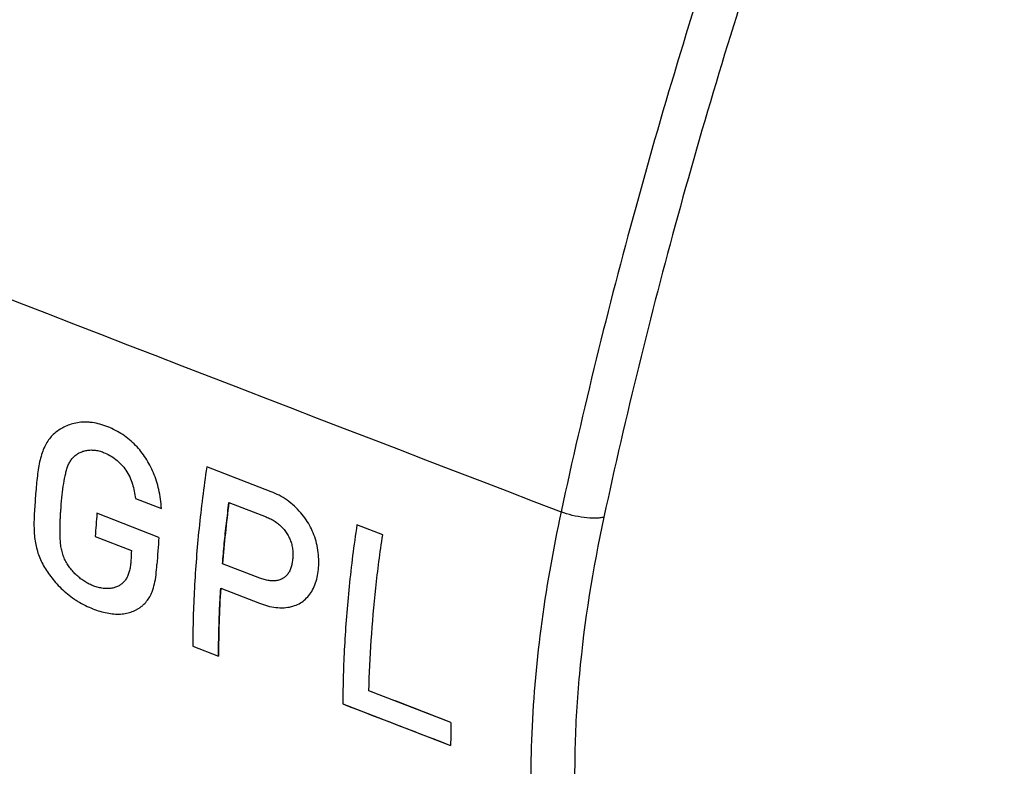
# Model space of a CAD drawing. Units: inches. Extents: x -535 to 949, y 62 to 532.
# Drawn here: x 108 to 123, y 125 to 136 of the extents above; entities that cross this region are included whole.
import ezdxf

# ---------------------------------------------------------------- set-up
doc = ezdxf.new("R2010")
doc.units = ezdxf.units.IN
doc.header["$MEASUREMENT"] = 0
doc.layers.add('ASSI', color=7, linetype='Continuous')

# ---------------------------------------------------------------- blocks, each defined once
blk = doc.blocks.new('block 1058')
at = {"layer": 'ASSI', "color": 7, "lineweight": 25, "true_color": 0xffffff}
blk.add_open_spline([(62.778, 150.199), (80.491, 142.754), (98.322, 135.593), (116.264, 128.718)], degree=3, dxfattribs=at)
blk = doc.blocks.new('block 1261')
at = {"layer": 'ASSI', "color": 7, "lineweight": 25, "true_color": 0xffffff}
blk.add_open_spline([(116.928, 128.635), (116.754, 127.831), (116.623, 127.016), (116.547, 126.197), (116.512, 125.813), (116.488, 125.428), (116.479, 125.043), (116.47, 124.679), (116.474, 124.314), (116.492, 123.949), (116.51, 123.607), (116.541, 123.266), (116.588, 122.927), (116.632, 122.61), (116.69, 122.296), (116.765, 121.986), (116.835, 121.699), (116.919, 121.415), (117.022, 121.138), (117.116, 120.882), (117.226, 120.631), (117.354, 120.39)], degree=3, knots=[0, 0, 0, 0, 1, 1, 1, 2, 2, 2, 3, 3, 3, 4, 4, 4, 5, 5, 5, 6, 6, 6, 7, 7, 7, 7], dxfattribs=at)
blk = doc.blocks.new('block 1278')
at = {"layer": 'ASSI', "color": 7, "lineweight": 25, "true_color": 0xffffff}
blk.add_open_spline([(123.139, 147.308), (122.452, 145.787), (121.804, 144.249), (121.196, 142.695), (120.591, 141.149), (120.025, 139.587), (119.501, 138.011), (118.984, 136.456), (118.507, 134.887), (118.073, 133.307), (117.649, 131.76), (117.265, 130.202), (116.928, 128.635)], degree=3, knots=[0, 0, 0, 0, 1, 1, 1, 2, 2, 2, 3, 3, 3, 4, 4, 4, 4], dxfattribs=at)
blk = doc.blocks.new('block 1676')
at = {"layer": 'ASSI', "color": 7, "lineweight": 25, "true_color": 0xffffff}
blk.add_open_spline([(116.264, 128.718), (116.135, 128.118), (116.029, 127.513), (115.95, 126.903), (115.876, 126.329), (115.825, 125.752), (115.805, 125.174), (115.786, 124.638), (115.792, 124.101), (115.831, 123.565), (115.867, 123.078), (115.93, 122.591), (116.029, 122.113)], degree=3, knots=[0, 0, 0, 0, 1, 1, 1, 2, 2, 2, 3, 3, 3, 4, 4, 4, 4], dxfattribs=at)
blk = doc.blocks.new('block 1761')
at = {"layer": 'ASSI', "color": 7, "lineweight": 25, "true_color": 0xffffff}
blk.add_open_spline([(122.536, 147.589), (121.842, 146.053), (121.188, 144.498), (120.574, 142.928), (119.963, 141.365), (119.392, 139.786), (118.863, 138.193), (118.34, 136.622), (117.859, 135.037), (117.421, 133.439), (116.992, 131.876), (116.605, 130.302), (116.264, 128.718)], degree=3, knots=[0, 0, 0, 0, 1, 1, 1, 2, 2, 2, 3, 3, 3, 4, 4, 4, 4], dxfattribs=at)
blk = doc.blocks.new('block 1812')
at = {"layer": 'ASSI', "color": 7, "lineweight": 25, "true_color": 0xffffff}
blk.add_open_spline([(116.928, 128.635), (116.908, 128.629), (116.888, 128.626), (116.867, 128.623), (116.843, 128.62), (116.819, 128.618), (116.794, 128.617), (116.737, 128.616), (116.68, 128.62), (116.623, 128.627), (116.56, 128.635), (116.498, 128.647), (116.437, 128.662), (116.378, 128.677), (116.32, 128.695), (116.264, 128.718)], degree=3, knots=[0, 0, 0, 0, 1, 1, 1, 2, 2, 2, 3, 3, 3, 4, 4, 4, 5, 5, 5, 5], dxfattribs=at)
blk = doc.blocks.new('block 2419')
at = {"color": 7, "lineweight": 25, "true_color": 0xffffff}
blk.add_lwpolyline([(112.879, 125.736), (114.551, 125.093)], dxfattribs=at)
blk = doc.blocks.new('block 2420')
at = {"color": 7, "lineweight": 25, "true_color": 0xffffff}
blk.add_lwpolyline([(114.555, 125.451), (113.284, 125.94)], dxfattribs=at)
blk = doc.blocks.new('block 2421')
at = {"color": 7, "lineweight": 25, "true_color": 0xffffff}
blk.add_lwpolyline([(110.551, 126.635), (110.951, 126.48)], dxfattribs=at)
blk = doc.blocks.new('block 2445')
at = {"color": 7, "lineweight": 25, "true_color": 0xffffff}
blk.add_lwpolyline([(113.497, 128.362), (113.097, 128.516)], dxfattribs=at)
blk = doc.blocks.new('block 2446')
at = {"color": 7, "lineweight": 25, "true_color": 0xffffff}
blk.add_lwpolyline([(110.984, 127.531), (111.584, 127.299)], dxfattribs=at)
blk = doc.blocks.new('block 2447')
at = {"color": 7, "lineweight": 25, "true_color": 0xffffff}
blk.add_lwpolyline([(111.589, 127.689), (111.012, 127.912)], dxfattribs=at)
blk = doc.blocks.new('block 2448')
at = {"color": 7, "lineweight": 25, "true_color": 0xffffff}
blk.add_lwpolyline([(111.112, 128.86), (111.69, 128.637)], dxfattribs=at)
blk = doc.blocks.new('block 2449')
at = {"color": 7, "lineweight": 25, "true_color": 0xffffff}
blk.add_lwpolyline([(111.767, 129.029), (110.768, 129.415)], dxfattribs=at)
blk = doc.blocks.new('block 2450')
at = {"color": 7, "lineweight": 25, "true_color": 0xffffff}
blk.add_lwpolyline([(109.662, 128.922), (110.065, 128.766)], dxfattribs=at)
blk = doc.blocks.new('block 2451')
at = {"color": 7, "lineweight": 25, "true_color": 0xffffff}
blk.add_lwpolyline([(110.026, 128.321), (109.065, 128.694)], dxfattribs=at)
blk = doc.blocks.new('block 2452')
at = {"color": 7, "lineweight": 25, "true_color": 0xffffff}
blk.add_lwpolyline([(109.039, 128.336), (109.6, 128.118)], dxfattribs=at)
blk = doc.blocks.new('block 2596')
at = {"color": 7, "lineweight": 25, "true_color": 0xffffff}
blk.add_open_spline([(110.026, 128.321), (110.015, 128.18), (110.004, 128.039), (109.996, 127.898)], degree=3, dxfattribs=at)
blk = doc.blocks.new('block 2597')
at = {"color": 7, "lineweight": 25, "true_color": 0xffffff}
blk.add_open_spline([(109.065, 128.694), (109.055, 128.575), (109.046, 128.455), (109.039, 128.336)], degree=3, dxfattribs=at)
blk = doc.blocks.new('block 2598')
at = {"color": 7, "lineweight": 25, "true_color": 0xffffff}
blk.add_open_spline([(109.6, 128.118), (109.597, 128.067), (109.594, 128.015), (109.591, 127.964)], degree=3, dxfattribs=at)
blk = doc.blocks.new('block 2599')
at = {"color": 7, "lineweight": 25, "true_color": 0xffffff}
blk.add_open_spline([(114.555, 125.451), (114.553, 125.332), (114.551, 125.212), (114.551, 125.093)], degree=3, dxfattribs=at)
blk = doc.blocks.new('block 2600')
at = {"color": 7, "lineweight": 25, "true_color": 0xffffff}
blk.add_open_spline([(110.065, 128.766), (110.06, 128.866), (110.046, 128.965), (110.024, 129.062), (110.004, 129.151), (109.977, 129.238), (109.942, 129.322), (109.925, 129.361), (109.907, 129.401), (109.887, 129.439), (109.867, 129.477), (109.845, 129.513), (109.822, 129.549), (109.799, 129.584), (109.774, 129.619), (109.748, 129.652), (109.722, 129.685), (109.694, 129.717), (109.664, 129.748), (109.634, 129.779), (109.603, 129.808), (109.57, 129.836), (109.536, 129.864), (109.502, 129.89), (109.465, 129.915), (109.393, 129.963), (109.315, 130.003), (109.234, 130.035), (109.194, 130.051), (109.153, 130.065), (109.112, 130.076), (109.072, 130.087), (109.031, 130.096), (108.99, 130.102), (108.971, 130.104), (108.951, 130.106), (108.931, 130.107), (108.911, 130.109), (108.892, 130.109), (108.872, 130.109), (108.835, 130.108), (108.798, 130.105), (108.762, 130.099), (108.728, 130.093), (108.696, 130.086), (108.663, 130.075), (108.633, 130.066), (108.603, 130.054), (108.574, 130.041), (108.547, 130.028), (108.52, 130.014), (108.494, 129.998), (108.469, 129.982), (108.444, 129.965), (108.421, 129.947), (108.398, 129.928), (108.377, 129.908), (108.357, 129.886), (108.337, 129.863), (108.318, 129.839), (108.301, 129.813), (108.283, 129.786), (108.268, 129.758), (108.254, 129.728), (108.239, 129.697), (108.226, 129.664), (108.214, 129.631), (108.202, 129.596), (108.192, 129.559), (108.183, 129.522), (108.173, 129.483), (108.165, 129.443), (108.159, 129.403), (108.152, 129.359), (108.146, 129.316), (108.141, 129.273), (108.135, 129.227), (108.131, 129.182), (108.126, 129.137), (108.122, 129.091), (108.118, 129.045), (108.114, 128.998), (108.11, 128.952), (108.107, 128.906), (108.104, 128.86), (108.1, 128.815), (108.098, 128.77), (108.095, 128.725), (108.093, 128.681), (108.091, 128.637), (108.089, 128.593), (108.088, 128.551), (108.088, 128.51), (108.089, 128.468), (108.089, 128.428), (108.092, 128.388), (108.095, 128.349), (108.099, 128.311), (108.104, 128.273), (108.111, 128.236), (108.117, 128.2), (108.125, 128.165), (108.135, 128.129), (108.144, 128.095), (108.155, 128.061), (108.168, 128.027), (108.181, 127.994), (108.195, 127.961), (108.211, 127.929), (108.244, 127.862), (108.285, 127.799), (108.329, 127.738), (108.353, 127.706), (108.377, 127.675), (108.403, 127.644), (108.43, 127.613), (108.458, 127.582), (108.487, 127.553), (108.517, 127.522), (108.549, 127.492), (108.583, 127.464), (108.616, 127.435), (108.652, 127.407), (108.688, 127.382), (108.706, 127.369), (108.724, 127.357), (108.743, 127.345), (108.761, 127.333), (108.78, 127.321), (108.799, 127.31), (108.836, 127.288), (108.875, 127.268), (108.914, 127.25), (108.951, 127.233), (108.989, 127.217), (109.028, 127.203), (109.065, 127.189), (109.102, 127.177), (109.14, 127.167), (109.176, 127.157), (109.213, 127.149), (109.25, 127.143), (109.285, 127.137), (109.32, 127.133), (109.355, 127.131), (109.388, 127.13), (109.422, 127.13), (109.455, 127.133), (109.486, 127.136), (109.517, 127.142), (109.548, 127.149), (109.562, 127.153), (109.577, 127.157), (109.591, 127.162), (109.605, 127.167), (109.619, 127.172), (109.632, 127.178), (109.646, 127.184), (109.659, 127.19), (109.672, 127.197), (109.685, 127.203), (109.697, 127.21), (109.709, 127.218), (109.721, 127.225), (109.733, 127.233), (109.745, 127.241), (109.756, 127.25), (109.767, 127.258), (109.778, 127.268), (109.799, 127.286), (109.818, 127.307), (109.836, 127.329), (109.854, 127.351), (109.869, 127.374), (109.883, 127.398), (109.898, 127.424), (109.91, 127.45), (109.92, 127.477)], degree=3, knots=[0, 0, 0, 0, 1, 1, 1, 2, 2, 2, 3, 3, 3, 4, 4, 4, 5, 5, 5, 6, 6, 6, 7, 7, 7, 8, 8, 8, 9, 9, 9, 10, 10, 10, 11, 11, 11, 12, 12, 12, 13, 13, 13, 14, 14, 14, 15, 15, 15, 16, 16, 16, 17, 17, 17, 18, 18, 18, 19, 19, 19, 20, 20, 20, 21, 21, 21, 22, 22, 22, 23, 23, 23, 24, 24, 24, 25, 25, 25, 26, 26, 26, 27, 27, 27, 28, 28, 28, 29, 29, 29, 30, 30, 30, 31, 31, 31, 32, 32, 32, 33, 33, 33, 34, 34, 34, 35, 35, 35, 36, 36, 36, 37, 37, 37, 38, 38, 38, 39, 39, 39, 40, 40, 40, 41, 41, 41, 42, 42, 42, 43, 43, 43, 44, 44, 44, 45, 45, 45, 46, 46, 46, 47, 47, 47, 48, 48, 48, 49, 49, 49, 50, 50, 50, 51, 51, 51, 52, 52, 52, 53, 53, 53, 54, 54, 54, 55, 55, 55, 56, 56, 56, 57, 57, 57, 58, 58, 58, 59, 59, 59, 59], dxfattribs=at)
blk = doc.blocks.new('block 2601')
at = {"color": 7, "lineweight": 25, "true_color": 0xffffff}
blk.add_open_spline([(109.166, 129.639), (109.2, 129.626), (109.232, 129.611), (109.264, 129.593), (109.296, 129.574), (109.327, 129.554), (109.356, 129.531), (109.387, 129.507), (109.415, 129.481), (109.442, 129.453), (109.469, 129.425), (109.493, 129.394), (109.515, 129.361), (109.537, 129.328), (109.556, 129.294), (109.573, 129.258), (109.589, 129.222), (109.603, 129.185), (109.615, 129.148), (109.627, 129.111), (109.637, 129.073), (109.644, 129.036), (109.652, 128.998), (109.658, 128.96), (109.662, 128.922)], degree=3, knots=[0, 0, 0, 0, 1, 1, 1, 2, 2, 2, 3, 3, 3, 4, 4, 4, 5, 5, 5, 6, 6, 6, 7, 7, 7, 8, 8, 8, 8], dxfattribs=at)
blk = doc.blocks.new('block 2602')
at = {"color": 7, "lineweight": 25, "true_color": 0xffffff}
blk.add_lwpolyline([(109.662, 128.922), (110.065, 128.766)], dxfattribs=at)
blk = doc.blocks.new('block 2603')
at = {"color": 7, "lineweight": 25, "true_color": 0xffffff}
blk.add_open_spline([(109.591, 127.964), (109.59, 127.937), (109.587, 127.909), (109.583, 127.882), (109.58, 127.857), (109.576, 127.832), (109.57, 127.808), (109.565, 127.786), (109.559, 127.764), (109.551, 127.743), (109.544, 127.724), (109.535, 127.705), (109.525, 127.688), (109.516, 127.671), (109.505, 127.655), (109.492, 127.641), (109.48, 127.627), (109.467, 127.614), (109.453, 127.602), (109.439, 127.59), (109.423, 127.579), (109.407, 127.57), (109.39, 127.56), (109.373, 127.552), (109.354, 127.546), (109.335, 127.539), (109.315, 127.534), (109.294, 127.531), (109.273, 127.527), (109.251, 127.525), (109.229, 127.525), (109.206, 127.525), (109.183, 127.527), (109.16, 127.53), (109.136, 127.533), (109.112, 127.537), (109.088, 127.543), (109.064, 127.55), (109.04, 127.558), (109.016, 127.566), (108.992, 127.575), (108.968, 127.586), (108.945, 127.597), (108.921, 127.608), (108.899, 127.621), (108.877, 127.634), (108.855, 127.648), (108.833, 127.663), (108.812, 127.679), (108.792, 127.695), (108.771, 127.712), (108.752, 127.729), (108.733, 127.747), (108.714, 127.766), (108.696, 127.786), (108.679, 127.805), (108.662, 127.825), (108.646, 127.846), (108.638, 127.857), (108.631, 127.868), (108.624, 127.878), (108.616, 127.889), (108.609, 127.901), (108.602, 127.912), (108.595, 127.924), (108.589, 127.935), (108.583, 127.947), (108.576, 127.959), (108.57, 127.972), (108.564, 127.984), (108.559, 127.996), (108.553, 128.009), (108.548, 128.022), (108.543, 128.034), (108.538, 128.047), (108.534, 128.06), (108.526, 128.086), (108.519, 128.113), (108.514, 128.14), (108.509, 128.168), (108.505, 128.195), (108.502, 128.223), (108.499, 128.252), (108.497, 128.281), (108.495, 128.31), (108.494, 128.34), (108.493, 128.37), (108.493, 128.4), (108.492, 128.431), (108.492, 128.462), (108.493, 128.493), (108.494, 128.525), (108.495, 128.557), (108.496, 128.59), (108.499, 128.655), (108.503, 128.721), (108.509, 128.787), (108.513, 128.851), (108.519, 128.916), (108.526, 128.98), (108.533, 129.039), (108.54, 129.099), (108.549, 129.158), (108.557, 129.21), (108.567, 129.262), (108.58, 129.313), (108.585, 129.337), (108.591, 129.36), (108.598, 129.382), (108.605, 129.403), (108.613, 129.424), (108.621, 129.445), (108.63, 129.464), (108.639, 129.483), (108.65, 129.5), (108.656, 129.509), (108.661, 129.517), (108.667, 129.525), (108.673, 129.533), (108.679, 129.541), (108.686, 129.549), (108.693, 129.556), (108.7, 129.563), (108.707, 129.57), (108.714, 129.577), (108.721, 129.584), (108.729, 129.59), (108.737, 129.597), (108.745, 129.603), (108.753, 129.608), (108.761, 129.614), (108.769, 129.62), (108.778, 129.625), (108.795, 129.635), (108.814, 129.643), (108.832, 129.65), (108.852, 129.658), (108.872, 129.663), (108.892, 129.668), (108.913, 129.672), (108.934, 129.675), (108.956, 129.676), (108.978, 129.677), (109.001, 129.676), (109.023, 129.674), (109.047, 129.672), (109.071, 129.668), (109.094, 129.662), (109.119, 129.656), (109.143, 129.648), (109.166, 129.639)], degree=3, knots=[0, 0, 0, 0, 1, 1, 1, 2, 2, 2, 3, 3, 3, 4, 4, 4, 5, 5, 5, 6, 6, 6, 7, 7, 7, 8, 8, 8, 9, 9, 9, 10, 10, 10, 11, 11, 11, 12, 12, 12, 13, 13, 13, 14, 14, 14, 15, 15, 15, 16, 16, 16, 17, 17, 17, 18, 18, 18, 19, 19, 19, 20, 20, 20, 21, 21, 21, 22, 22, 22, 23, 23, 23, 24, 24, 24, 25, 25, 25, 26, 26, 26, 27, 27, 27, 28, 28, 28, 29, 29, 29, 30, 30, 30, 31, 31, 31, 32, 32, 32, 33, 33, 33, 34, 34, 34, 35, 35, 35, 36, 36, 36, 37, 37, 37, 38, 38, 38, 39, 39, 39, 40, 40, 40, 41, 41, 41, 42, 42, 42, 43, 43, 43, 44, 44, 44, 45, 45, 45, 46, 46, 46, 47, 47, 47, 48, 48, 48, 49, 49, 49, 50, 50, 50, 50], dxfattribs=at)
blk = doc.blocks.new('block 2604')
at = {"color": 7, "lineweight": 25, "true_color": 0xffffff}
blk.add_open_spline([(109.92, 127.477), (109.936, 127.516), (109.947, 127.557), (109.957, 127.598), (109.967, 127.645), (109.975, 127.692), (109.981, 127.739), (109.988, 127.792), (109.992, 127.845), (109.996, 127.898)], degree=3, knots=[0, 0, 0, 0, 1, 1, 1, 2, 2, 2, 3, 3, 3, 3], dxfattribs=at)
blk = doc.blocks.new('block 2605')
at = {"color": 7, "lineweight": 25, "true_color": 0xffffff}
blk.add_lwpolyline([(110.026, 128.321), (109.065, 128.694)], dxfattribs=at)
blk = doc.blocks.new('block 2606')
at = {"color": 7, "lineweight": 25, "true_color": 0xffffff}
blk.add_lwpolyline([(109.039, 128.336), (109.6, 128.118)], dxfattribs=at)
blk = doc.blocks.new('block 2607')
at = {"color": 7, "lineweight": 25, "true_color": 0xffffff}
blk.add_open_spline([(110.768, 129.415), (110.721, 129.097), (110.681, 128.778), (110.648, 128.458), (110.617, 128.149), (110.592, 127.84), (110.576, 127.53), (110.56, 127.232), (110.551, 126.933), (110.551, 126.635)], degree=3, knots=[0, 0, 0, 0, 1, 1, 1, 2, 2, 2, 3, 3, 3, 3], dxfattribs=at)
blk = doc.blocks.new('block 2608')
at = {"color": 7, "lineweight": 25, "true_color": 0xffffff}
blk.add_lwpolyline([(111.767, 129.029), (110.768, 129.415)], dxfattribs=at)
blk = doc.blocks.new('block 2609')
at = {"color": 7, "lineweight": 25, "true_color": 0xffffff}
blk.add_open_spline([(112.499, 127.821), (112.504, 127.864), (112.506, 127.907), (112.506, 127.95), (112.505, 127.996), (112.502, 128.042), (112.497, 128.088), (112.491, 128.135), (112.483, 128.181), (112.472, 128.227), (112.461, 128.272), (112.447, 128.316), (112.431, 128.359), (112.415, 128.401), (112.397, 128.441), (112.377, 128.481), (112.356, 128.52), (112.334, 128.558), (112.309, 128.595), (112.283, 128.633), (112.256, 128.669), (112.226, 128.703), (112.195, 128.739), (112.162, 128.774), (112.127, 128.806), (112.091, 128.839), (112.053, 128.87), (112.013, 128.898), (111.973, 128.925), (111.932, 128.95), (111.89, 128.973), (111.85, 128.994), (111.809, 129.012), (111.767, 129.029)], degree=3, knots=[0, 0, 0, 0, 1, 1, 1, 2, 2, 2, 3, 3, 3, 4, 4, 4, 5, 5, 5, 6, 6, 6, 7, 7, 7, 8, 8, 8, 9, 9, 9, 10, 10, 10, 11, 11, 11, 11], dxfattribs=at)
blk = doc.blocks.new('block 2610')
at = {"color": 7, "lineweight": 25, "true_color": 0xffffff}
blk.add_open_spline([(111.584, 127.299), (111.625, 127.284), (111.667, 127.27), (111.71, 127.259), (111.753, 127.247), (111.797, 127.239), (111.841, 127.234), (111.883, 127.229), (111.925, 127.227), (111.967, 127.23), (112.005, 127.232), (112.043, 127.237), (112.08, 127.247), (112.114, 127.255), (112.146, 127.266), (112.178, 127.281), (112.207, 127.295), (112.235, 127.312), (112.262, 127.332), (112.288, 127.351), (112.312, 127.374), (112.334, 127.398), (112.358, 127.424), (112.379, 127.453), (112.397, 127.483), (112.416, 127.516), (112.432, 127.551), (112.446, 127.586), (112.46, 127.624), (112.471, 127.662), (112.48, 127.701), (112.489, 127.741), (112.495, 127.781), (112.499, 127.821)], degree=3, knots=[0, 0, 0, 0, 1, 1, 1, 2, 2, 2, 3, 3, 3, 4, 4, 4, 5, 5, 5, 6, 6, 6, 7, 7, 7, 8, 8, 8, 9, 9, 9, 10, 10, 10, 11, 11, 11, 11], dxfattribs=at)
blk = doc.blocks.new('block 2611')
at = {"color": 7, "lineweight": 25, "true_color": 0xffffff}
blk.add_lwpolyline([(110.984, 127.531), (111.584, 127.299)], dxfattribs=at)
blk = doc.blocks.new('block 2612')
at = {"color": 7, "lineweight": 25, "true_color": 0xffffff}
blk.add_open_spline([(110.951, 126.48), (110.951, 126.595), (110.952, 126.71), (110.955, 126.825), (110.957, 126.942), (110.961, 127.059), (110.966, 127.175), (110.971, 127.294), (110.977, 127.413), (110.984, 127.531)], degree=3, knots=[0, 0, 0, 0, 1, 1, 1, 2, 2, 2, 3, 3, 3, 3], dxfattribs=at)
blk = doc.blocks.new('block 2613')
at = {"color": 7, "lineweight": 25, "true_color": 0xffffff}
blk.add_lwpolyline([(110.551, 126.635), (110.951, 126.48)], dxfattribs=at)
blk = doc.blocks.new('block 2614')
at = {"color": 7, "lineweight": 25, "true_color": 0xffffff}
blk.add_open_spline([(111.012, 127.912), (111.02, 128.016), (111.03, 128.12), (111.04, 128.225), (111.05, 128.33), (111.062, 128.436), (111.073, 128.541), (111.086, 128.647), (111.099, 128.754), (111.112, 128.86)], degree=3, knots=[0, 0, 0, 0, 1, 1, 1, 2, 2, 2, 3, 3, 3, 3], dxfattribs=at)
blk = doc.blocks.new('block 2615')
at = {"color": 7, "lineweight": 25, "true_color": 0xffffff}
blk.add_lwpolyline([(111.589, 127.689), (111.012, 127.912)], dxfattribs=at)
blk = doc.blocks.new('block 2616')
at = {"color": 7, "lineweight": 25, "true_color": 0xffffff}
blk.add_open_spline([(112.1, 127.976), (112.097, 127.954), (112.094, 127.932), (112.09, 127.91), (112.085, 127.888), (112.08, 127.867), (112.073, 127.846), (112.066, 127.826), (112.058, 127.806), (112.048, 127.788), (112.038, 127.771), (112.027, 127.754), (112.014, 127.739), (112.002, 127.725), (111.989, 127.712), (111.974, 127.701), (111.96, 127.69), (111.944, 127.68), (111.927, 127.672), (111.909, 127.664), (111.89, 127.657), (111.871, 127.653), (111.85, 127.648), (111.828, 127.646), (111.806, 127.645), (111.782, 127.644), (111.758, 127.646), (111.734, 127.649), (111.709, 127.653), (111.684, 127.658), (111.66, 127.665), (111.636, 127.672), (111.612, 127.68), (111.589, 127.689)], degree=3, knots=[0, 0, 0, 0, 1, 1, 1, 2, 2, 2, 3, 3, 3, 4, 4, 4, 5, 5, 5, 6, 6, 6, 7, 7, 7, 8, 8, 8, 9, 9, 9, 10, 10, 10, 11, 11, 11, 11], dxfattribs=at)
blk = doc.blocks.new('block 2617')
at = {"color": 7, "lineweight": 25, "true_color": 0xffffff}
blk.add_open_spline([(111.69, 128.637), (111.713, 128.628), (111.737, 128.618), (111.76, 128.606), (111.784, 128.594), (111.808, 128.58), (111.831, 128.565), (111.854, 128.549), (111.877, 128.532), (111.898, 128.514), (111.918, 128.496), (111.937, 128.476), (111.955, 128.456), (111.972, 128.437), (111.988, 128.417), (112.002, 128.395), (112.016, 128.375), (112.029, 128.353), (112.04, 128.331), (112.051, 128.309), (112.061, 128.287), (112.069, 128.264), (112.077, 128.24), (112.084, 128.217), (112.09, 128.192), (112.095, 128.168), (112.099, 128.143), (112.101, 128.118), (112.103, 128.094), (112.104, 128.069), (112.104, 128.045), (112.103, 128.022), (112.102, 127.999), (112.1, 127.976)], degree=3, knots=[0, 0, 0, 0, 1, 1, 1, 2, 2, 2, 3, 3, 3, 4, 4, 4, 5, 5, 5, 6, 6, 6, 7, 7, 7, 8, 8, 8, 9, 9, 9, 10, 10, 10, 11, 11, 11, 11], dxfattribs=at)
blk = doc.blocks.new('block 2618')
at = {"color": 7, "lineweight": 25, "true_color": 0xffffff}
blk.add_lwpolyline([(111.112, 128.86), (111.69, 128.637)], dxfattribs=at)
blk = doc.blocks.new('block 2619')
at = {"color": 7, "lineweight": 25, "true_color": 0xffffff}
blk.add_open_spline([(113.097, 128.516), (113.049, 128.198), (113.009, 127.879), (112.977, 127.559), (112.945, 127.25), (112.921, 126.941), (112.904, 126.631), (112.888, 126.333), (112.88, 126.034), (112.879, 125.736)], degree=3, knots=[0, 0, 0, 0, 1, 1, 1, 2, 2, 2, 3, 3, 3, 3], dxfattribs=at)
blk = doc.blocks.new('block 2620')
at = {"color": 7, "lineweight": 25, "true_color": 0xffffff}
blk.add_lwpolyline([(113.497, 128.362), (113.097, 128.516)], dxfattribs=at)
blk = doc.blocks.new('block 2621')
at = {"color": 7, "lineweight": 25, "true_color": 0xffffff}
blk.add_open_spline([(113.284, 125.94), (113.29, 126.201), (113.302, 126.463), (113.319, 126.724), (113.337, 126.994), (113.361, 127.264), (113.39, 127.533), (113.42, 127.81), (113.456, 128.086), (113.497, 128.362)], degree=3, knots=[0, 0, 0, 0, 1, 1, 1, 2, 2, 2, 3, 3, 3, 3], dxfattribs=at)
blk = doc.blocks.new('block 2622')
at = {"color": 7, "lineweight": 25, "true_color": 0xffffff}
blk.add_open_spline([(112.879, 125.736), (113.065, 125.664), (113.251, 125.593), (113.436, 125.521), (113.622, 125.45), (113.808, 125.379), (113.994, 125.307), (114.179, 125.236), (114.365, 125.164), (114.551, 125.093)], degree=3, knots=[0, 0, 0, 0, 1, 1, 1, 2, 2, 2, 3, 3, 3, 3], dxfattribs=at)
blk = doc.blocks.new('block 2623')
at = {"color": 7, "lineweight": 25, "true_color": 0xffffff}
blk.add_open_spline([(114.555, 125.451), (114.414, 125.505), (114.273, 125.559), (114.131, 125.614), (113.99, 125.668), (113.849, 125.722), (113.708, 125.777), (113.566, 125.831), (113.425, 125.885), (113.284, 125.94)], degree=3, knots=[0, 0, 0, 0, 1, 1, 1, 2, 2, 2, 3, 3, 3, 3], dxfattribs=at)
blk = doc.blocks.new('block 2634')
at = {"color": 7, "lineweight": 25, "true_color": 0xffffff}
blk.add_open_spline([(111.112, 128.86), (111.071, 128.545), (111.038, 128.229), (111.012, 127.912)], degree=3, dxfattribs=at)
blk = doc.blocks.new('block 2639')
at = {"color": 7, "lineweight": 25, "true_color": 0xffffff}
blk.add_open_spline([(110.026, 128.321), (110.015, 128.18), (110.004, 128.039), (109.996, 127.898)], degree=3, dxfattribs=at)
blk = doc.blocks.new('block 2641')
at = {"color": 7, "lineweight": 25, "true_color": 0xffffff}
blk.add_open_spline([(109.065, 128.694), (109.055, 128.575), (109.046, 128.455), (109.039, 128.336)], degree=3, dxfattribs=at)
blk = doc.blocks.new('block 2643')
at = {"color": 7, "lineweight": 25, "true_color": 0xffffff}
blk.add_open_spline([(109.6, 128.118), (109.597, 128.067), (109.594, 128.015), (109.591, 127.964)], degree=3, dxfattribs=at)
blk = doc.blocks.new('block 2646')
at = {"color": 7, "lineweight": 25, "true_color": 0xffffff}
blk.add_open_spline([(110.984, 127.531), (110.962, 127.181), (110.951, 126.831), (110.951, 126.48)], degree=3, dxfattribs=at)
blk = doc.blocks.new('block 2649')
at = {"color": 7, "lineweight": 25, "true_color": 0xffffff}
blk.add_open_spline([(114.555, 125.451), (114.553, 125.332), (114.551, 125.212), (114.551, 125.093)], degree=3, dxfattribs=at)
blk = doc.blocks.new('block 2657')
at = {"color": 7, "lineweight": 25, "true_color": 0xffffff}
blk.add_open_spline([(111.584, 127.299), (111.625, 127.284), (111.667, 127.27), (111.71, 127.259), (111.753, 127.247), (111.797, 127.239), (111.841, 127.234), (111.883, 127.229), (111.925, 127.227), (111.967, 127.23), (112.005, 127.232), (112.043, 127.237), (112.08, 127.247), (112.114, 127.255), (112.146, 127.266), (112.178, 127.281), (112.207, 127.295), (112.235, 127.312), (112.262, 127.332), (112.288, 127.351), (112.312, 127.374), (112.334, 127.398), (112.358, 127.424), (112.379, 127.453), (112.397, 127.483), (112.416, 127.516), (112.432, 127.551), (112.446, 127.586), (112.46, 127.624), (112.471, 127.662), (112.48, 127.701), (112.489, 127.741), (112.495, 127.781), (112.499, 127.821)], degree=3, knots=[0, 0, 0, 0, 1, 1, 1, 2, 2, 2, 3, 3, 3, 4, 4, 4, 5, 5, 5, 6, 6, 6, 7, 7, 7, 8, 8, 8, 9, 9, 9, 10, 10, 10, 11, 11, 11, 11], dxfattribs=at)
blk = doc.blocks.new('block 2658')
at = {"color": 7, "lineweight": 25, "true_color": 0xffffff}
blk.add_open_spline([(110.768, 129.415), (110.721, 129.097), (110.681, 128.778), (110.648, 128.458), (110.617, 128.149), (110.592, 127.84), (110.576, 127.53), (110.56, 127.232), (110.551, 126.933), (110.551, 126.635)], degree=3, knots=[0, 0, 0, 0, 1, 1, 1, 2, 2, 2, 3, 3, 3, 3], dxfattribs=at)
blk = doc.blocks.new('block 2659')
at = {"color": 7, "lineweight": 25, "true_color": 0xffffff}
blk.add_open_spline([(109.92, 127.477), (109.936, 127.516), (109.947, 127.557), (109.957, 127.598), (109.967, 127.645), (109.975, 127.692), (109.981, 127.739), (109.988, 127.792), (109.992, 127.845), (109.996, 127.898)], degree=3, knots=[0, 0, 0, 0, 1, 1, 1, 2, 2, 2, 3, 3, 3, 3], dxfattribs=at)
blk = doc.blocks.new('block 2660')
at = {"color": 7, "lineweight": 25, "true_color": 0xffffff}
blk.add_open_spline([(110.065, 128.766), (110.06, 128.866), (110.046, 128.965), (110.024, 129.062), (110.004, 129.151), (109.977, 129.238), (109.942, 129.322), (109.925, 129.361), (109.907, 129.401), (109.887, 129.439), (109.867, 129.477), (109.845, 129.513), (109.822, 129.549), (109.799, 129.584), (109.774, 129.619), (109.748, 129.652), (109.722, 129.685), (109.694, 129.717), (109.664, 129.748), (109.634, 129.779), (109.603, 129.808), (109.57, 129.836), (109.536, 129.864), (109.502, 129.89), (109.465, 129.915), (109.393, 129.963), (109.315, 130.003), (109.234, 130.035), (109.194, 130.051), (109.153, 130.065), (109.112, 130.076), (109.072, 130.087), (109.031, 130.096), (108.99, 130.102), (108.971, 130.104), (108.951, 130.106), (108.931, 130.107), (108.911, 130.109), (108.892, 130.109), (108.872, 130.109), (108.835, 130.108), (108.798, 130.105), (108.762, 130.099), (108.728, 130.093), (108.696, 130.086), (108.663, 130.075), (108.633, 130.066), (108.603, 130.054), (108.574, 130.041), (108.547, 130.028), (108.52, 130.014), (108.494, 129.998), (108.469, 129.982), (108.444, 129.965), (108.421, 129.947), (108.398, 129.928), (108.377, 129.908), (108.357, 129.886), (108.337, 129.863), (108.318, 129.839), (108.301, 129.813), (108.283, 129.786), (108.268, 129.758), (108.254, 129.728), (108.239, 129.697), (108.226, 129.664), (108.214, 129.631), (108.202, 129.596), (108.192, 129.559), (108.183, 129.522), (108.173, 129.483), (108.165, 129.443), (108.159, 129.403), (108.152, 129.359), (108.146, 129.316), (108.141, 129.273), (108.135, 129.227), (108.131, 129.182), (108.126, 129.137), (108.122, 129.091), (108.118, 129.045), (108.114, 128.998), (108.11, 128.952), (108.107, 128.906), (108.104, 128.86), (108.1, 128.815), (108.098, 128.77), (108.095, 128.725), (108.093, 128.681), (108.091, 128.637), (108.089, 128.593), (108.088, 128.551), (108.088, 128.51), (108.089, 128.468), (108.089, 128.441), (108.09, 128.414), (108.092, 128.388)], degree=3, knots=[0, 0, 0, 0, 1, 1, 1, 2, 2, 2, 3, 3, 3, 4, 4, 4, 5, 5, 5, 6, 6, 6, 7, 7, 7, 8, 8, 8, 9, 9, 9, 10, 10, 10, 11, 11, 11, 12, 12, 12, 13, 13, 13, 14, 14, 14, 15, 15, 15, 16, 16, 16, 17, 17, 17, 18, 18, 18, 19, 19, 19, 20, 20, 20, 21, 21, 21, 22, 22, 22, 23, 23, 23, 24, 24, 24, 25, 25, 25, 26, 26, 26, 27, 27, 27, 28, 28, 28, 29, 29, 29, 30, 30, 30, 31, 31, 31, 32, 32, 32, 32], dxfattribs=at)
blk = doc.blocks.new('block 2661')
at = {"color": 7, "lineweight": 25, "true_color": 0xffffff}
blk.add_open_spline([(109.166, 129.639), (109.2, 129.626), (109.232, 129.611), (109.264, 129.593), (109.296, 129.574), (109.327, 129.554), (109.356, 129.531), (109.387, 129.507), (109.415, 129.481), (109.442, 129.453), (109.469, 129.425), (109.493, 129.394), (109.515, 129.361), (109.537, 129.328), (109.556, 129.294), (109.573, 129.258), (109.589, 129.222), (109.603, 129.185), (109.615, 129.148), (109.627, 129.111), (109.637, 129.073), (109.644, 129.036), (109.652, 128.998), (109.658, 128.96), (109.662, 128.922)], degree=3, knots=[0, 0, 0, 0, 1, 1, 1, 2, 2, 2, 3, 3, 3, 4, 4, 4, 5, 5, 5, 6, 6, 6, 7, 7, 7, 8, 8, 8, 8], dxfattribs=at)
blk = doc.blocks.new('block 2662')
at = {"color": 7, "lineweight": 25, "true_color": 0xffffff}
blk.add_open_spline([(109.591, 127.964), (109.59, 127.937), (109.587, 127.909), (109.583, 127.882), (109.58, 127.857), (109.576, 127.832), (109.57, 127.808), (109.565, 127.786), (109.559, 127.764), (109.551, 127.743), (109.544, 127.724), (109.535, 127.705), (109.525, 127.688), (109.516, 127.671), (109.505, 127.655), (109.492, 127.641), (109.48, 127.627), (109.467, 127.614), (109.453, 127.602), (109.439, 127.59), (109.423, 127.579), (109.407, 127.57), (109.39, 127.56), (109.373, 127.552), (109.354, 127.546), (109.335, 127.539), (109.315, 127.534), (109.294, 127.531), (109.273, 127.527), (109.251, 127.525), (109.229, 127.525), (109.206, 127.525), (109.183, 127.527), (109.16, 127.53), (109.136, 127.533), (109.112, 127.537), (109.088, 127.543), (109.064, 127.55), (109.04, 127.558), (109.016, 127.566), (108.992, 127.575), (108.968, 127.586), (108.945, 127.597), (108.921, 127.608), (108.899, 127.621), (108.877, 127.634), (108.855, 127.648), (108.833, 127.663), (108.812, 127.679), (108.792, 127.695), (108.771, 127.712), (108.752, 127.729), (108.733, 127.747), (108.714, 127.766), (108.696, 127.786), (108.679, 127.805), (108.662, 127.825), (108.646, 127.846), (108.638, 127.857), (108.631, 127.868), (108.624, 127.878), (108.616, 127.889), (108.609, 127.901), (108.602, 127.912), (108.595, 127.924), (108.589, 127.935), (108.583, 127.947), (108.576, 127.959), (108.57, 127.972), (108.564, 127.984), (108.559, 127.996), (108.553, 128.009), (108.548, 128.022), (108.543, 128.034), (108.538, 128.047), (108.534, 128.06), (108.526, 128.086), (108.519, 128.113), (108.514, 128.14), (108.509, 128.168), (108.505, 128.195), (108.502, 128.223), (108.499, 128.252), (108.497, 128.281), (108.495, 128.31), (108.494, 128.34), (108.493, 128.37), (108.493, 128.4), (108.492, 128.431), (108.492, 128.462), (108.493, 128.493), (108.494, 128.525), (108.495, 128.557), (108.496, 128.59), (108.498, 128.633), (108.501, 128.677), (108.504, 128.721)], degree=3, knots=[0, 0, 0, 0, 1, 1, 1, 2, 2, 2, 3, 3, 3, 4, 4, 4, 5, 5, 5, 6, 6, 6, 7, 7, 7, 8, 8, 8, 9, 9, 9, 10, 10, 10, 11, 11, 11, 12, 12, 12, 13, 13, 13, 14, 14, 14, 15, 15, 15, 16, 16, 16, 17, 17, 17, 18, 18, 18, 19, 19, 19, 20, 20, 20, 21, 21, 21, 22, 22, 22, 23, 23, 23, 24, 24, 24, 25, 25, 25, 26, 26, 26, 27, 27, 27, 28, 28, 28, 29, 29, 29, 30, 30, 30, 31, 31, 31, 32, 32, 32, 32], dxfattribs=at)
blk = doc.blocks.new('block 2768')
at = {"color": 7, "lineweight": 25, "true_color": 0xffffff}
blk.add_open_spline([(113.097, 128.516), (113.049, 128.198), (113.009, 127.879), (112.977, 127.559), (112.945, 127.25), (112.921, 126.941), (112.904, 126.631), (112.888, 126.333), (112.88, 126.034), (112.879, 125.736)], degree=3, knots=[0, 0, 0, 0, 1, 1, 1, 2, 2, 2, 3, 3, 3, 3], dxfattribs=at)
blk = doc.blocks.new('block 2769')
at = {"color": 7, "lineweight": 25, "true_color": 0xffffff}
blk.add_open_spline([(113.284, 125.94), (113.29, 126.201), (113.302, 126.463), (113.319, 126.724), (113.337, 126.994), (113.361, 127.264), (113.39, 127.533), (113.42, 127.81), (113.456, 128.086), (113.497, 128.362)], degree=3, knots=[0, 0, 0, 0, 1, 1, 1, 2, 2, 2, 3, 3, 3, 3], dxfattribs=at)
blk = doc.blocks.new('block 2770')
at = {"color": 7, "lineweight": 25, "true_color": 0xffffff}
blk.add_open_spline([(111.69, 128.637), (111.713, 128.628), (111.737, 128.618), (111.76, 128.606), (111.784, 128.594), (111.808, 128.58), (111.831, 128.565), (111.854, 128.549), (111.877, 128.532), (111.898, 128.514), (111.918, 128.496), (111.937, 128.476), (111.955, 128.456), (111.972, 128.437), (111.988, 128.417), (112.002, 128.395), (112.016, 128.375), (112.029, 128.353), (112.04, 128.331), (112.051, 128.309), (112.061, 128.287), (112.069, 128.264), (112.077, 128.24), (112.084, 128.217), (112.09, 128.192), (112.095, 128.168), (112.099, 128.143), (112.101, 128.118), (112.103, 128.094), (112.104, 128.069), (112.104, 128.045), (112.103, 128.022), (112.102, 127.999), (112.1, 127.976)], degree=3, knots=[0, 0, 0, 0, 1, 1, 1, 2, 2, 2, 3, 3, 3, 4, 4, 4, 5, 5, 5, 6, 6, 6, 7, 7, 7, 8, 8, 8, 9, 9, 9, 10, 10, 10, 11, 11, 11, 11], dxfattribs=at)
blk = doc.blocks.new('block 2771')
at = {"color": 7, "lineweight": 25, "true_color": 0xffffff}
blk.add_open_spline([(112.1, 127.976), (112.097, 127.954), (112.094, 127.932), (112.09, 127.91), (112.085, 127.888), (112.08, 127.867), (112.073, 127.846), (112.066, 127.826), (112.058, 127.806), (112.048, 127.788), (112.038, 127.771), (112.027, 127.754), (112.014, 127.739), (112.002, 127.725), (111.989, 127.712), (111.974, 127.701), (111.96, 127.69), (111.944, 127.68), (111.927, 127.672), (111.909, 127.664), (111.89, 127.657), (111.871, 127.653), (111.85, 127.648), (111.828, 127.646), (111.806, 127.645), (111.782, 127.644), (111.758, 127.646), (111.734, 127.649), (111.709, 127.653), (111.684, 127.658), (111.66, 127.665), (111.636, 127.672), (111.612, 127.68), (111.589, 127.689)], degree=3, knots=[0, 0, 0, 0, 1, 1, 1, 2, 2, 2, 3, 3, 3, 4, 4, 4, 5, 5, 5, 6, 6, 6, 7, 7, 7, 8, 8, 8, 9, 9, 9, 10, 10, 10, 11, 11, 11, 11], dxfattribs=at)
blk = doc.blocks.new('block 2772')
at = {"color": 7, "lineweight": 25, "true_color": 0xffffff}
blk.add_open_spline([(112.499, 127.821), (112.504, 127.864), (112.506, 127.907), (112.506, 127.95), (112.505, 127.996), (112.502, 128.042), (112.497, 128.088), (112.491, 128.135), (112.483, 128.181), (112.472, 128.227), (112.461, 128.272), (112.447, 128.316), (112.431, 128.359), (112.415, 128.401), (112.397, 128.441), (112.377, 128.481), (112.356, 128.52), (112.334, 128.558), (112.309, 128.595), (112.283, 128.633), (112.256, 128.669), (112.226, 128.703), (112.195, 128.739), (112.162, 128.774), (112.127, 128.806), (112.091, 128.839), (112.053, 128.87), (112.013, 128.898), (111.973, 128.925), (111.932, 128.95), (111.89, 128.973), (111.85, 128.994), (111.809, 129.012), (111.767, 129.029)], degree=3, knots=[0, 0, 0, 0, 1, 1, 1, 2, 2, 2, 3, 3, 3, 4, 4, 4, 5, 5, 5, 6, 6, 6, 7, 7, 7, 8, 8, 8, 9, 9, 9, 10, 10, 10, 11, 11, 11, 11], dxfattribs=at)
blk = doc.blocks.new('block 2773')
at = {"color": 7, "lineweight": 25, "true_color": 0xffffff}
blk.add_open_spline([(108.092, 128.388), (108.093, 128.375), (108.094, 128.362), (108.095, 128.349), (108.099, 128.311), (108.104, 128.273), (108.111, 128.236), (108.117, 128.2), (108.125, 128.165), (108.135, 128.129), (108.144, 128.095), (108.155, 128.061), (108.168, 128.027), (108.181, 127.994), (108.195, 127.961), (108.211, 127.929), (108.244, 127.862), (108.285, 127.799), (108.329, 127.738), (108.353, 127.706), (108.377, 127.675), (108.403, 127.644), (108.43, 127.613), (108.458, 127.582), (108.487, 127.553), (108.517, 127.522), (108.549, 127.492), (108.583, 127.464), (108.616, 127.435), (108.652, 127.407), (108.688, 127.382), (108.706, 127.369), (108.724, 127.357), (108.743, 127.345), (108.761, 127.333), (108.78, 127.321), (108.799, 127.31), (108.836, 127.288), (108.875, 127.268), (108.914, 127.25), (108.951, 127.233), (108.989, 127.217), (109.028, 127.203), (109.065, 127.189), (109.102, 127.177), (109.14, 127.167), (109.176, 127.157), (109.213, 127.149), (109.25, 127.143), (109.285, 127.137), (109.32, 127.133), (109.355, 127.131), (109.388, 127.13), (109.422, 127.13), (109.455, 127.133), (109.486, 127.136), (109.517, 127.142), (109.548, 127.149), (109.562, 127.153), (109.577, 127.157), (109.591, 127.162), (109.605, 127.167), (109.619, 127.172), (109.632, 127.178), (109.646, 127.184), (109.659, 127.19), (109.672, 127.197), (109.685, 127.203), (109.697, 127.21), (109.709, 127.218), (109.721, 127.225), (109.733, 127.233), (109.745, 127.241), (109.756, 127.25), (109.767, 127.258), (109.778, 127.268), (109.799, 127.286), (109.818, 127.307), (109.836, 127.329), (109.854, 127.351), (109.869, 127.374), (109.883, 127.398), (109.898, 127.424), (109.91, 127.45), (109.92, 127.477)], degree=3, knots=[0, 0, 0, 0, 1, 1, 1, 2, 2, 2, 3, 3, 3, 4, 4, 4, 5, 5, 5, 6, 6, 6, 7, 7, 7, 8, 8, 8, 9, 9, 9, 10, 10, 10, 11, 11, 11, 12, 12, 12, 13, 13, 13, 14, 14, 14, 15, 15, 15, 16, 16, 16, 17, 17, 17, 18, 18, 18, 19, 19, 19, 20, 20, 20, 21, 21, 21, 22, 22, 22, 23, 23, 23, 24, 24, 24, 25, 25, 25, 26, 26, 26, 27, 27, 27, 28, 28, 28, 28], dxfattribs=at)
blk = doc.blocks.new('block 2774')
at = {"color": 7, "lineweight": 25, "true_color": 0xffffff}
blk.add_open_spline([(108.504, 128.721), (108.505, 128.743), (108.507, 128.765), (108.509, 128.787), (108.513, 128.851), (108.519, 128.916), (108.526, 128.98), (108.533, 129.039), (108.54, 129.099), (108.549, 129.158), (108.557, 129.21), (108.567, 129.262), (108.58, 129.313), (108.585, 129.337), (108.591, 129.36), (108.598, 129.382), (108.605, 129.403), (108.613, 129.424), (108.621, 129.445), (108.63, 129.464), (108.639, 129.483), (108.65, 129.5), (108.656, 129.509), (108.661, 129.517), (108.667, 129.525), (108.673, 129.533), (108.679, 129.541), (108.686, 129.549), (108.693, 129.556), (108.7, 129.563), (108.707, 129.57), (108.714, 129.577), (108.721, 129.584), (108.729, 129.59), (108.737, 129.597), (108.745, 129.603), (108.753, 129.608), (108.761, 129.614), (108.769, 129.62), (108.778, 129.625), (108.795, 129.635), (108.814, 129.643), (108.832, 129.65), (108.852, 129.658), (108.872, 129.663), (108.892, 129.668), (108.913, 129.672), (108.934, 129.675), (108.956, 129.676), (108.978, 129.677), (109.001, 129.676), (109.023, 129.674), (109.047, 129.672), (109.071, 129.668), (109.094, 129.662), (109.119, 129.656), (109.143, 129.648), (109.166, 129.639)], degree=3, knots=[0, 0, 0, 0, 1, 1, 1, 2, 2, 2, 3, 3, 3, 4, 4, 4, 5, 5, 5, 6, 6, 6, 7, 7, 7, 8, 8, 8, 9, 9, 9, 10, 10, 10, 11, 11, 11, 12, 12, 12, 13, 13, 13, 14, 14, 14, 15, 15, 15, 16, 16, 16, 17, 17, 17, 18, 18, 18, 19, 19, 19, 19], dxfattribs=at)

msp = doc.modelspace()

# ---------------------------------------------------------------- block references
for name in ['block 2600', 'block 2660', 'block 2603', 'block 2774', 'block 2601', 'block 2661', 'block 2607', 'block 2658', 'block 2449', 'block 2608', 'block 2450', 'block 2602', 'block 2609', 'block 2772', 'block 2614', 'block 2634', 'block 2448', 'block 2618', 'block 2662', 'block 2597', 'block 2641', 'block 2451', 'block 2605', 'block 2617', 'block 2770', 'block 2619', 'block 2768', 'block 2445', 'block 2620', 'block 2773', 'block 2452', 'block 2606', 'block 2596', 'block 2639', 'block 2621', 'block 2769', 'block 2598', 'block 2643', 'block 2604', 'block 2659', 'block 2447', 'block 2615', 'block 2616', 'block 2771', 'block 2610', 'block 2657', 'block 2612', 'block 2646', 'block 2446', 'block 2611', 'block 2421', 'block 2613', 'block 2420', 'block 2623', 'block 2419', 'block 2622', 'block 2599', 'block 2649']:
    msp.add_blockref(name, (0, 0))
at = {"layer": 'ASSI'}
for name in ['block 1058', 'block 1761', 'block 1278', 'block 1676', 'block 1812', 'block 1261']:
    msp.add_blockref(name, (0, 0), dxfattribs=at)

doc.saveas('drawing.dxf')
